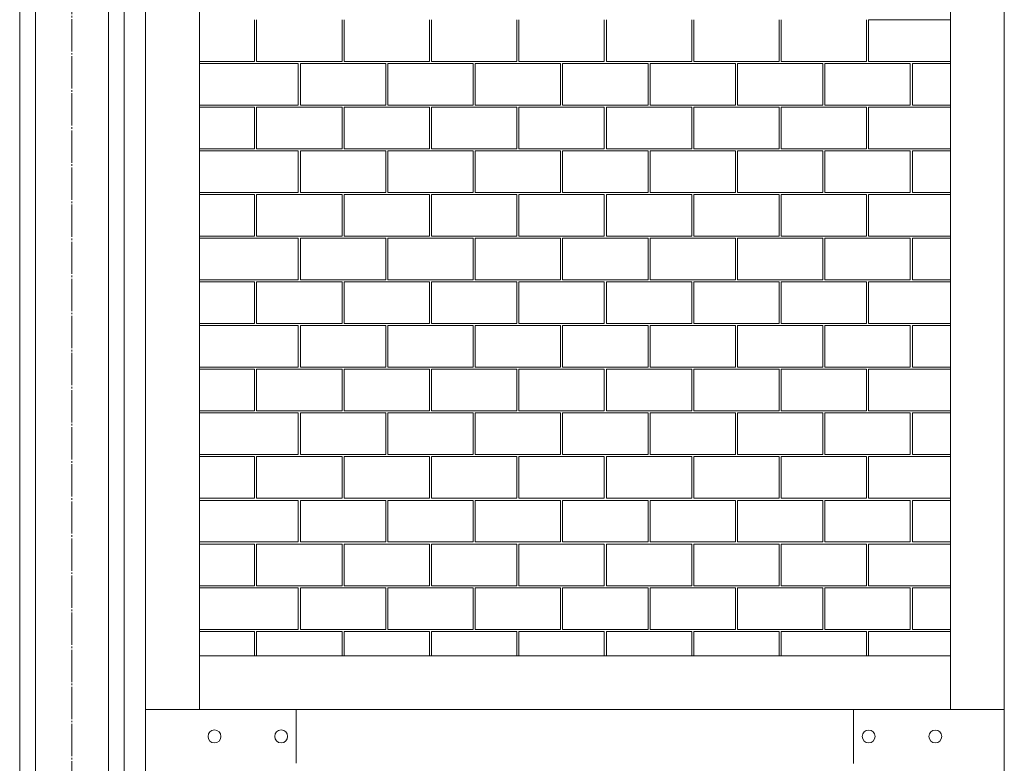
# Model space of a CAD drawing. Units: millimetres. Extents: x -709 to 15962, y 468 to 26368.
# Drawn here: x 2314 to 2772, y 15924 to 16270 of the extents above; entities that cross this region are included whole.
import ezdxf

# ---------------------------------------------------------------- set-up
doc = ezdxf.new("R2010")
doc.units = ezdxf.units.MM
doc.linetypes.add('JIS_08_15', pattern=[17.25, 15, -0.75, 0.75, -0.75])
doc.linetypes.add('PHANTOM2', pattern=[31.75, 15.875, -3.175, 3.175, -3.175, 3.175, -3.175])
doc.layers.add('22 準用一点鎖線', color=4, linetype='JIS_08_15', lineweight=13)
doc.layers.add('23 準用二点鎖線', color=4, linetype='PHANTOM2', lineweight=13)

msp = doc.modelspace()

# ---------------------------------------------------------------- linework, layer by layer
at = {"layer": '22 準用一点鎖線'}
msp.add_line((2338.12, 17374.05), (2338.12, 14674.06), dxfattribs=at)
at = {"layer": '23 準用二点鎖線', "linetype": 'Continuous', "ltscale": 0.5}
for p, q in [((2313.82, 16904.05), (2313.82, 15744.05)), ((2362.42, 16904.05), (2362.42, 15744.05)), ((2321.21, 15158.47), (2321.13, 16591.48)), ((2355.21, 15158.97), (2355.13, 16590.97))]:
    msp.add_line(p, q, dxfattribs=at)
at = {"layer": '23 準用二点鎖線', "linetype": 'Continuous'}
for p, q in [((2372.41, 15160.97), (2372.33, 16584.04)), ((2397.37, 15948.97), (2397.33, 16584.04)), ((2746.46, 15948.99), (2746.42, 16584.26)), ((2771.53, 14823.98), (2771.42, 16584.29)), ((2423.02, 16250.43), (2423.02, 16269.8)), ((2423.98, 16250.43), (2423.98, 16269.8)), ((2463.66, 16250.43), (2463.66, 16269.8)), ((2464.62, 16250.43), (2464.62, 16269.8)), ((2504.3, 16250.43), (2504.3, 16269.8)), ((2505.26, 16250.43), (2505.26, 16269.8)), ((2544.94, 16250.43), (2544.94, 16269.8)), ((2545.9, 16250.43), (2545.9, 16269.8)), ((2585.58, 16250.43), (2585.58, 16269.8)), ((2586.54, 16250.43), (2586.54, 16269.8)), ((2626.22, 16250.43), (2626.22, 16269.8)), ((2627.18, 16250.43), (2627.18, 16269.8)), ((2666.86, 16250.43), (2666.86, 16269.8)), ((2667.82, 16250.43), (2667.82, 16269.8)), ((2707.5, 16250.43), (2707.5, 16269.8)), ((2708.46, 16269.8), (2746.44, 16269.8)), ((2708.46, 16250.43), (2708.46, 16269.8)), ((2397.35, 16250.43), (2423.02, 16250.43)), ((2397.35, 16249.48), (2443.34, 16249.48)), ((2423.98, 16250.43), (2463.66, 16250.43)), ((2443.34, 16230.11), (2443.34, 16249.48)), ((2444.3, 16249.48), (2483.98, 16249.48)), ((2444.3, 16230.11), (2444.3, 16249.48)), ((2464.62, 16250.43), (2504.3, 16250.43)), ((2483.98, 16230.11), (2483.98, 16249.48)), ((2484.94, 16249.48), (2524.62, 16249.48)), ((2484.94, 16230.11), (2484.94, 16249.48)), ((2505.26, 16250.43), (2544.94, 16250.43)), ((2524.62, 16230.11), (2524.62, 16249.48)), ((2525.58, 16249.48), (2565.26, 16249.48)), ((2525.58, 16230.11), (2525.58, 16249.48)), ((2545.9, 16250.43), (2585.58, 16250.43)), ((2565.26, 16230.11), (2565.26, 16249.48)), ((2566.22, 16249.48), (2605.9, 16249.48)), ((2566.22, 16230.11), (2566.22, 16249.48)), ((2586.54, 16250.43), (2626.22, 16250.43)), ((2605.9, 16230.11), (2605.9, 16249.48)), ((2606.86, 16249.48), (2646.54, 16249.48)), ((2606.86, 16230.11), (2606.86, 16249.48)), ((2627.18, 16250.43), (2666.86, 16250.43)), ((2646.54, 16230.11), (2646.54, 16249.48)), ((2647.5, 16249.48), (2687.18, 16249.48)), ((2647.5, 16230.11), (2647.5, 16249.48)), ((2667.82, 16250.43), (2707.5, 16250.43)), ((2687.18, 16230.11), (2687.18, 16249.48)), ((2688.14, 16249.48), (2727.82, 16249.48)), ((2688.14, 16230.11), (2688.14, 16249.48)), ((2708.46, 16250.43), (2746.44, 16250.43)), ((2727.82, 16230.11), (2727.82, 16249.48)), ((2728.78, 16249.48), (2746.44, 16249.48)), ((2728.78, 16230.11), (2728.78, 16249.48)), ((2397.35, 16230.11), (2443.34, 16230.11)), ((2444.3, 16230.11), (2483.98, 16230.11)), ((2484.94, 16230.11), (2524.62, 16230.11)), ((2525.58, 16230.11), (2565.26, 16230.11)), ((2566.22, 16230.11), (2605.9, 16230.11)), ((2606.86, 16230.11), (2646.54, 16230.11)), ((2647.5, 16230.11), (2687.18, 16230.11)), ((2688.14, 16230.11), (2727.82, 16230.11)), ((2728.78, 16230.11), (2746.44, 16230.11)), ((2397.35, 16229.16), (2423.02, 16229.16)), ((2423.02, 16209.79), (2423.02, 16229.16)), ((2423.98, 16229.16), (2463.66, 16229.16)), ((2423.98, 16209.79), (2423.98, 16229.16)), ((2463.66, 16209.79), (2463.66, 16229.16)), ((2464.62, 16229.16), (2504.3, 16229.16)), ((2464.62, 16209.79), (2464.62, 16229.16)), ((2504.3, 16209.79), (2504.3, 16229.16)), ((2505.26, 16229.16), (2544.94, 16229.16)), ((2505.26, 16209.79), (2505.26, 16229.16)), ((2544.94, 16209.79), (2544.94, 16229.16)), ((2545.9, 16229.16), (2585.58, 16229.16)), ((2545.9, 16209.79), (2545.9, 16229.16)), ((2585.58, 16209.79), (2585.58, 16229.16)), ((2586.54, 16229.16), (2626.22, 16229.16)), ((2586.54, 16209.79), (2586.54, 16229.16)), ((2626.22, 16209.79), (2626.22, 16229.16)), ((2627.18, 16229.16), (2666.86, 16229.16)), ((2627.18, 16209.79), (2627.18, 16229.16)), ((2666.86, 16209.79), (2666.86, 16229.16)), ((2667.82, 16229.16), (2707.5, 16229.16)), ((2667.82, 16209.79), (2667.82, 16229.16)), ((2707.5, 16209.79), (2707.5, 16229.16)), ((2708.46, 16229.16), (2746.44, 16229.16)), ((2708.46, 16209.79), (2708.46, 16229.16)), ((2397.35, 16209.79), (2423.02, 16209.79)), ((2397.35, 16208.84), (2443.34, 16208.84)), ((2423.98, 16209.79), (2463.66, 16209.79)), ((2443.34, 16189.47), (2443.34, 16208.84)), ((2444.3, 16208.84), (2483.98, 16208.84)), ((2444.3, 16189.47), (2444.3, 16208.84)), ((2464.62, 16209.79), (2504.3, 16209.79)), ((2483.98, 16189.47), (2483.98, 16208.84)), ((2484.94, 16208.84), (2524.62, 16208.84)), ((2484.94, 16189.47), (2484.94, 16208.84)), ((2505.26, 16209.79), (2544.94, 16209.79)), ((2524.62, 16189.47), (2524.62, 16208.84)), ((2525.58, 16208.84), (2565.26, 16208.84)), ((2525.58, 16189.47), (2525.58, 16208.84)), ((2545.9, 16209.79), (2585.58, 16209.79)), ((2565.26, 16189.47), (2565.26, 16208.84)), ((2566.22, 16208.84), (2605.9, 16208.84)), ((2566.22, 16189.47), (2566.22, 16208.84)), ((2586.54, 16209.79), (2626.22, 16209.79)), ((2605.9, 16189.47), (2605.9, 16208.84)), ((2606.86, 16208.84), (2646.54, 16208.84)), ((2606.86, 16189.47), (2606.86, 16208.84)), ((2627.18, 16209.79), (2666.86, 16209.79)), ((2646.54, 16189.47), (2646.54, 16208.84)), ((2647.5, 16208.84), (2687.18, 16208.84)), ((2647.5, 16189.47), (2647.5, 16208.84)), ((2667.82, 16209.79), (2707.5, 16209.79)), ((2687.18, 16189.47), (2687.18, 16208.84)), ((2688.14, 16208.84), (2727.82, 16208.84)), ((2688.14, 16189.47), (2688.14, 16208.84)), ((2708.46, 16209.79), (2746.44, 16209.79)), ((2727.82, 16189.47), (2727.82, 16208.84)), ((2728.78, 16208.84), (2746.44, 16208.84)), ((2728.78, 16189.47), (2728.78, 16208.84)), ((2397.35, 16189.47), (2443.34, 16189.47)), ((2444.3, 16189.47), (2483.98, 16189.47)), ((2484.94, 16189.47), (2524.62, 16189.47)), ((2525.58, 16189.47), (2565.26, 16189.47)), ((2566.22, 16189.47), (2605.9, 16189.47)), ((2606.86, 16189.47), (2646.54, 16189.47)), ((2647.5, 16189.47), (2687.18, 16189.47)), ((2688.14, 16189.47), (2727.82, 16189.47)), ((2728.78, 16189.47), (2746.44, 16189.47)), ((2397.35, 16188.52), (2423.02, 16188.52)), ((2423.02, 16169.15), (2423.02, 16188.52)), ((2423.98, 16188.52), (2463.66, 16188.52)), ((2423.98, 16169.15), (2423.98, 16188.52)), ((2463.66, 16169.15), (2463.66, 16188.52)), ((2464.62, 16188.52), (2504.3, 16188.52)), ((2464.62, 16169.15), (2464.62, 16188.52)), ((2504.3, 16169.15), (2504.3, 16188.52)), ((2505.26, 16188.52), (2544.94, 16188.52)), ((2505.26, 16169.15), (2505.26, 16188.52)), ((2544.94, 16169.15), (2544.94, 16188.52)), ((2545.9, 16188.52), (2585.58, 16188.52)), ((2545.9, 16169.15), (2545.9, 16188.52)), ((2585.58, 16169.15), (2585.58, 16188.52)), ((2586.54, 16188.52), (2626.22, 16188.52)), ((2586.54, 16169.15), (2586.54, 16188.52)), ((2626.22, 16169.15), (2626.22, 16188.52)), ((2627.18, 16188.52), (2666.86, 16188.52)), ((2627.18, 16169.15), (2627.18, 16188.52)), ((2666.86, 16169.15), (2666.86, 16188.52)), ((2667.82, 16188.52), (2707.5, 16188.52)), ((2667.82, 16169.15), (2667.82, 16188.52)), ((2707.5, 16169.15), (2707.5, 16188.52)), ((2708.46, 16188.52), (2746.44, 16188.52)), ((2708.46, 16169.15), (2708.46, 16188.52)), ((2397.35, 16169.15), (2423.02, 16169.15)), ((2397.35, 16168.2), (2443.34, 16168.2)), ((2423.98, 16169.15), (2463.66, 16169.15)), ((2443.34, 16148.83), (2443.34, 16168.2)), ((2444.3, 16168.2), (2483.98, 16168.2)), ((2444.3, 16148.83), (2444.3, 16168.2)), ((2464.62, 16169.15), (2504.3, 16169.15)), ((2483.98, 16148.83), (2483.98, 16168.2)), ((2484.94, 16168.2), (2524.62, 16168.2)), ((2484.94, 16148.83), (2484.94, 16168.2)), ((2505.26, 16169.15), (2544.94, 16169.15)), ((2524.62, 16148.83), (2524.62, 16168.2)), ((2525.58, 16168.2), (2565.26, 16168.2)), ((2525.58, 16148.83), (2525.58, 16168.2)), ((2545.9, 16169.15), (2585.58, 16169.15)), ((2565.26, 16148.83), (2565.26, 16168.2)), ((2566.22, 16168.2), (2605.9, 16168.2)), ((2566.22, 16148.83), (2566.22, 16168.2)), ((2586.54, 16169.15), (2626.22, 16169.15)), ((2605.9, 16148.83), (2605.9, 16168.2)), ((2606.86, 16168.2), (2646.54, 16168.2)), ((2606.86, 16148.83), (2606.86, 16168.2)), ((2627.18, 16169.15), (2666.86, 16169.15)), ((2646.54, 16148.83), (2646.54, 16168.2)), ((2647.5, 16168.2), (2687.18, 16168.2)), ((2647.5, 16148.83), (2647.5, 16168.2)), ((2667.82, 16169.15), (2707.5, 16169.15)), ((2687.18, 16148.83), (2687.18, 16168.2)), ((2688.14, 16168.2), (2727.82, 16168.2)), ((2688.14, 16148.83), (2688.14, 16168.2)), ((2708.46, 16169.15), (2746.44, 16169.15)), ((2727.82, 16148.83), (2727.82, 16168.2)), ((2728.78, 16168.2), (2746.44, 16168.2)), ((2728.78, 16148.83), (2728.78, 16168.2)), ((2397.36, 16148.83), (2443.34, 16148.83)), ((2397.36, 16147.88), (2423.02, 16147.88)), ((2423.02, 16128.51), (2423.02, 16147.88)), ((2423.98, 16147.88), (2463.66, 16147.88)), ((2423.98, 16128.51), (2423.98, 16147.88)), ((2444.3, 16148.83), (2483.98, 16148.83)), ((2463.66, 16128.51), (2463.66, 16147.88)), ((2464.62, 16147.88), (2504.3, 16147.88)), ((2464.62, 16128.51), (2464.62, 16147.88)), ((2484.94, 16148.83), (2524.62, 16148.83)), ((2504.3, 16128.51), (2504.3, 16147.88)), ((2505.26, 16147.88), (2544.94, 16147.88)), ((2505.26, 16128.51), (2505.26, 16147.88)), ((2525.58, 16148.83), (2565.26, 16148.83)), ((2544.94, 16128.51), (2544.94, 16147.88)), ((2545.9, 16147.88), (2585.58, 16147.88)), ((2545.9, 16128.51), (2545.9, 16147.88)), ((2566.22, 16148.83), (2605.9, 16148.83)), ((2585.58, 16128.51), (2585.58, 16147.88)), ((2586.54, 16147.88), (2626.22, 16147.88)), ((2586.54, 16128.51), (2586.54, 16147.88)), ((2606.86, 16148.83), (2646.54, 16148.83)), ((2626.22, 16128.51), (2626.22, 16147.88)), ((2627.18, 16147.88), (2666.86, 16147.88)), ((2627.18, 16128.51), (2627.18, 16147.88)), ((2647.5, 16148.83), (2687.18, 16148.83)), ((2666.86, 16128.51), (2666.86, 16147.88)), ((2667.82, 16147.88), (2707.5, 16147.88)), ((2667.82, 16128.51), (2667.82, 16147.88)), ((2688.14, 16148.83), (2727.82, 16148.83)), ((2707.5, 16128.51), (2707.5, 16147.88)), ((2708.46, 16147.88), (2746.45, 16147.88)), ((2708.46, 16128.51), (2708.46, 16147.88)), ((2728.78, 16148.83), (2746.45, 16148.83)), ((2397.36, 16128.51), (2423.02, 16128.51)), ((2397.36, 16127.56), (2443.34, 16127.56)), ((2423.98, 16128.51), (2463.66, 16128.51)), ((2443.34, 16108.19), (2443.34, 16127.56)), ((2444.3, 16127.56), (2483.98, 16127.56)), ((2444.3, 16108.19), (2444.3, 16127.56)), ((2464.62, 16128.51), (2504.3, 16128.51)), ((2483.98, 16108.19), (2483.98, 16127.56)), ((2484.94, 16127.56), (2524.62, 16127.56)), ((2484.94, 16108.19), (2484.94, 16127.56)), ((2505.26, 16128.51), (2544.94, 16128.51)), ((2524.62, 16108.19), (2524.62, 16127.56)), ((2525.58, 16127.56), (2565.26, 16127.56)), ((2525.58, 16108.19), (2525.58, 16127.56)), ((2545.9, 16128.51), (2585.58, 16128.51)), ((2565.26, 16108.19), (2565.26, 16127.56)), ((2566.22, 16127.56), (2605.9, 16127.56)), ((2566.22, 16108.19), (2566.22, 16127.56)), ((2586.54, 16128.51), (2626.22, 16128.51)), ((2605.9, 16108.19), (2605.9, 16127.56)), ((2606.86, 16127.56), (2646.54, 16127.56)), ((2606.86, 16108.19), (2606.86, 16127.56)), ((2627.18, 16128.51), (2666.86, 16128.51)), ((2646.54, 16108.19), (2646.54, 16127.56)), ((2647.5, 16127.56), (2687.18, 16127.56)), ((2647.5, 16108.19), (2647.5, 16127.56)), ((2667.82, 16128.51), (2707.5, 16128.51)), ((2687.18, 16108.19), (2687.18, 16127.56)), ((2688.14, 16127.56), (2727.82, 16127.56)), ((2688.14, 16108.19), (2688.14, 16127.56)), ((2708.46, 16128.51), (2746.45, 16128.51)), ((2727.82, 16108.19), (2727.82, 16127.56)), ((2728.78, 16127.56), (2746.45, 16127.56)), ((2728.78, 16108.19), (2728.78, 16127.56)), ((2397.36, 16108.19), (2443.34, 16108.19)), ((2397.36, 16107.24), (2423.02, 16107.24)), ((2423.02, 16087.87), (2423.02, 16107.24)), ((2423.98, 16107.24), (2463.66, 16107.24)), ((2423.98, 16087.87), (2423.98, 16107.24)), ((2444.3, 16108.19), (2483.98, 16108.19)), ((2463.66, 16087.87), (2463.66, 16107.24)), ((2464.62, 16107.24), (2504.3, 16107.24)), ((2464.62, 16087.87), (2464.62, 16107.24)), ((2484.94, 16108.19), (2524.62, 16108.19)), ((2504.3, 16087.87), (2504.3, 16107.24)), ((2505.26, 16107.24), (2544.94, 16107.24)), ((2505.26, 16087.87), (2505.26, 16107.24)), ((2525.58, 16108.19), (2565.26, 16108.19)), ((2544.94, 16087.87), (2544.94, 16107.24)), ((2545.9, 16107.24), (2585.58, 16107.24)), ((2545.9, 16087.87), (2545.9, 16107.24)), ((2566.22, 16108.19), (2605.9, 16108.19)), ((2585.58, 16087.87), (2585.58, 16107.24)), ((2586.54, 16107.24), (2626.22, 16107.24)), ((2586.54, 16087.87), (2586.54, 16107.24)), ((2606.86, 16108.19), (2646.54, 16108.19)), ((2626.22, 16087.87), (2626.22, 16107.24)), ((2627.18, 16107.24), (2666.86, 16107.24)), ((2627.18, 16087.87), (2627.18, 16107.24)), ((2647.5, 16108.19), (2687.18, 16108.19)), ((2666.86, 16087.87), (2666.86, 16107.24)), ((2667.82, 16107.24), (2707.5, 16107.24)), ((2667.82, 16087.87), (2667.82, 16107.24)), ((2688.14, 16108.19), (2727.82, 16108.19)), ((2707.5, 16087.87), (2707.5, 16107.24)), ((2708.46, 16107.24), (2746.45, 16107.24)), ((2708.46, 16087.87), (2708.46, 16107.24)), ((2728.78, 16108.19), (2746.45, 16108.19)), ((2397.36, 16087.87), (2423.02, 16087.87)), ((2397.36, 16086.92), (2443.34, 16086.92)), ((2423.98, 16087.87), (2463.66, 16087.87)), ((2443.34, 16067.55), (2443.34, 16086.92)), ((2444.3, 16086.92), (2483.98, 16086.92)), ((2444.3, 16067.55), (2444.3, 16086.92)), ((2464.62, 16087.87), (2504.3, 16087.87)), ((2483.98, 16067.55), (2483.98, 16086.92)), ((2484.94, 16086.92), (2524.62, 16086.92)), ((2484.94, 16067.55), (2484.94, 16086.92)), ((2505.26, 16087.87), (2544.94, 16087.87)), ((2524.62, 16067.55), (2524.62, 16086.92)), ((2525.58, 16086.92), (2565.26, 16086.92)), ((2525.58, 16067.55), (2525.58, 16086.92)), ((2545.9, 16087.87), (2585.58, 16087.87)), ((2565.26, 16067.55), (2565.26, 16086.92)), ((2566.22, 16086.92), (2605.9, 16086.92)), ((2566.22, 16067.55), (2566.22, 16086.92)), ((2586.54, 16087.87), (2626.22, 16087.87)), ((2605.9, 16067.55), (2605.9, 16086.92)), ((2606.86, 16086.92), (2646.54, 16086.92)), ((2606.86, 16067.55), (2606.86, 16086.92)), ((2627.18, 16087.87), (2666.86, 16087.87)), ((2646.54, 16067.55), (2646.54, 16086.92)), ((2647.5, 16086.92), (2687.18, 16086.92)), ((2647.5, 16067.55), (2647.5, 16086.92)), ((2667.82, 16087.87), (2707.5, 16087.87)), ((2687.18, 16067.55), (2687.18, 16086.92)), ((2688.14, 16086.92), (2727.82, 16086.92)), ((2688.14, 16067.55), (2688.14, 16086.92)), ((2708.46, 16087.87), (2746.45, 16087.87)), ((2727.82, 16067.55), (2727.82, 16086.92)), ((2728.78, 16086.92), (2746.45, 16086.92)), ((2728.78, 16067.55), (2728.78, 16086.92)), ((2397.36, 16067.55), (2443.34, 16067.55)), ((2397.36, 16066.6), (2423.02, 16066.6)), ((2423.02, 16047.23), (2423.02, 16066.6)), ((2423.98, 16066.6), (2463.66, 16066.6)), ((2423.98, 16047.23), (2423.98, 16066.6)), ((2444.3, 16067.55), (2483.98, 16067.55)), ((2463.66, 16047.23), (2463.66, 16066.6)), ((2464.62, 16066.6), (2504.3, 16066.6)), ((2464.62, 16047.23), (2464.62, 16066.6)), ((2484.94, 16067.55), (2524.62, 16067.55)), ((2504.3, 16047.23), (2504.3, 16066.6)), ((2505.26, 16066.6), (2544.94, 16066.6)), ((2505.26, 16047.23), (2505.26, 16066.6)), ((2525.58, 16067.55), (2565.26, 16067.55)), ((2544.94, 16047.23), (2544.94, 16066.6)), ((2545.9, 16066.6), (2585.58, 16066.6)), ((2545.9, 16047.23), (2545.9, 16066.6)), ((2566.22, 16067.55), (2605.9, 16067.55)), ((2585.58, 16047.23), (2585.58, 16066.6)), ((2586.54, 16066.6), (2626.22, 16066.6)), ((2586.54, 16047.23), (2586.54, 16066.6)), ((2606.86, 16067.55), (2646.54, 16067.55)), ((2626.22, 16047.23), (2626.22, 16066.6)), ((2627.18, 16066.6), (2666.86, 16066.6)), ((2627.18, 16047.23), (2627.18, 16066.6)), ((2647.5, 16067.55), (2687.18, 16067.55)), ((2666.86, 16047.23), (2666.86, 16066.6)), ((2667.82, 16066.6), (2707.5, 16066.6)), ((2667.82, 16047.23), (2667.82, 16066.6)), ((2688.14, 16067.55), (2727.82, 16067.55)), ((2707.5, 16047.23), (2707.5, 16066.6)), ((2708.46, 16066.6), (2746.45, 16066.6)), ((2708.46, 16047.23), (2708.46, 16066.6)), ((2728.78, 16067.55), (2746.45, 16067.55)), ((2397.36, 16047.23), (2423.02, 16047.23)), ((2423.98, 16047.23), (2463.66, 16047.23)), ((2464.62, 16047.23), (2504.3, 16047.23)), ((2505.26, 16047.23), (2544.94, 16047.23)), ((2545.9, 16047.23), (2585.58, 16047.23)), ((2586.54, 16047.23), (2626.22, 16047.23)), ((2627.18, 16047.23), (2666.86, 16047.23)), ((2667.82, 16047.23), (2707.5, 16047.23)), ((2708.46, 16047.23), (2746.45, 16047.23)), ((2397.36, 16046.28), (2443.34, 16046.28)), ((2443.34, 16026.91), (2443.34, 16046.28)), ((2444.3, 16046.28), (2483.98, 16046.28)), ((2444.3, 16026.91), (2444.3, 16046.28)), ((2483.98, 16026.91), (2483.98, 16046.28)), ((2484.94, 16046.28), (2524.62, 16046.28)), ((2484.94, 16026.91), (2484.94, 16046.28)), ((2524.62, 16026.91), (2524.62, 16046.28)), ((2525.58, 16046.28), (2565.26, 16046.28)), ((2525.58, 16026.91), (2525.58, 16046.28)), ((2565.26, 16026.91), (2565.26, 16046.28)), ((2566.22, 16046.28), (2605.9, 16046.28)), ((2566.22, 16026.91), (2566.22, 16046.28)), ((2605.9, 16026.91), (2605.9, 16046.28)), ((2606.86, 16046.28), (2646.54, 16046.28)), ((2606.86, 16026.91), (2606.86, 16046.28)), ((2646.54, 16026.91), (2646.54, 16046.28)), ((2647.5, 16046.28), (2687.18, 16046.28)), ((2647.5, 16026.91), (2647.5, 16046.28)), ((2687.18, 16026.91), (2687.18, 16046.28)), ((2688.14, 16046.28), (2727.82, 16046.28)), ((2688.14, 16026.91), (2688.14, 16046.28)), ((2727.82, 16026.91), (2727.82, 16046.28)), ((2728.78, 16046.28), (2746.45, 16046.28)), ((2728.78, 16026.91), (2728.78, 16046.28)), ((2397.36, 16026.91), (2443.34, 16026.91)), ((2397.36, 16025.96), (2423.02, 16025.96)), ((2423.02, 16006.59), (2423.02, 16025.96)), ((2423.98, 16025.96), (2463.66, 16025.96)), ((2423.98, 16006.59), (2423.98, 16025.96)), ((2444.3, 16026.91), (2483.98, 16026.91)), ((2463.66, 16006.59), (2463.66, 16025.96)), ((2464.62, 16025.96), (2504.3, 16025.96)), ((2464.62, 16006.59), (2464.62, 16025.96)), ((2484.94, 16026.91), (2524.62, 16026.91)), ((2504.3, 16006.59), (2504.3, 16025.96)), ((2505.26, 16025.96), (2544.94, 16025.96)), ((2505.26, 16006.59), (2505.26, 16025.96)), ((2525.58, 16026.91), (2565.26, 16026.91)), ((2544.94, 16006.59), (2544.94, 16025.96)), ((2545.9, 16025.96), (2585.58, 16025.96)), ((2545.9, 16006.59), (2545.9, 16025.96)), ((2566.22, 16026.91), (2605.9, 16026.91)), ((2585.58, 16006.59), (2585.58, 16025.96)), ((2586.54, 16025.96), (2626.22, 16025.96)), ((2586.54, 16006.59), (2586.54, 16025.96)), ((2606.86, 16026.91), (2646.54, 16026.91)), ((2626.22, 16006.59), (2626.22, 16025.96)), ((2627.18, 16025.96), (2666.86, 16025.96)), ((2627.18, 16006.59), (2627.18, 16025.96)), ((2647.5, 16026.91), (2687.18, 16026.91)), ((2666.86, 16006.59), (2666.86, 16025.96)), ((2667.82, 16025.96), (2707.5, 16025.96)), ((2667.82, 16006.59), (2667.82, 16025.96)), ((2688.14, 16026.91), (2727.82, 16026.91)), ((2707.5, 16006.59), (2707.5, 16025.96)), ((2708.46, 16025.96), (2746.45, 16025.96)), ((2708.46, 16006.59), (2708.46, 16025.96)), ((2728.78, 16026.91), (2746.45, 16026.91)), ((2397.36, 16006.59), (2423.02, 16006.59)), ((2423.98, 16006.59), (2463.66, 16006.59)), ((2464.62, 16006.59), (2504.3, 16006.59)), ((2505.26, 16006.59), (2544.94, 16006.59)), ((2545.9, 16006.59), (2585.58, 16006.59)), ((2586.54, 16006.59), (2626.22, 16006.59)), ((2627.18, 16006.59), (2666.86, 16006.59)), ((2667.82, 16006.59), (2707.5, 16006.59)), ((2708.46, 16006.59), (2746.45, 16006.59)), ((2397.36, 16005.64), (2443.34, 16005.64)), ((2443.34, 15986.27), (2443.34, 16005.64)), ((2444.3, 16005.64), (2483.98, 16005.64)), ((2444.3, 15986.27), (2444.3, 16005.64)), ((2483.98, 15986.27), (2483.98, 16005.64)), ((2484.94, 16005.64), (2524.62, 16005.64)), ((2484.94, 15986.27), (2484.94, 16005.64)), ((2524.62, 15986.27), (2524.62, 16005.64)), ((2525.58, 16005.64), (2565.26, 16005.64)), ((2525.58, 15986.27), (2525.58, 16005.64)), ((2565.26, 15986.27), (2565.26, 16005.64)), ((2566.22, 16005.64), (2605.9, 16005.64)), ((2566.22, 15986.27), (2566.22, 16005.64)), ((2605.9, 15986.27), (2605.9, 16005.64)), ((2606.86, 16005.64), (2646.54, 16005.64)), ((2606.86, 15986.27), (2606.86, 16005.64)), ((2646.54, 15986.27), (2646.54, 16005.64)), ((2647.5, 16005.64), (2687.18, 16005.64)), ((2647.5, 15986.27), (2647.5, 16005.64)), ((2687.18, 15986.27), (2687.18, 16005.64)), ((2688.14, 16005.64), (2727.82, 16005.64)), ((2688.14, 15986.27), (2688.14, 16005.64)), ((2727.82, 15986.27), (2727.82, 16005.64)), ((2728.78, 16005.64), (2746.45, 16005.64)), ((2728.78, 15986.27), (2728.78, 16005.64)), ((2397.36, 15986.27), (2443.34, 15986.27)), ((2397.36, 15985.32), (2423.02, 15985.32)), ((2423.02, 15973.97), (2423.02, 15985.32)), ((2423.98, 15985.32), (2463.66, 15985.32)), ((2423.98, 15973.97), (2423.98, 15985.32)), ((2444.3, 15986.27), (2483.98, 15986.27)), ((2463.66, 15973.97), (2463.66, 15985.32)), ((2464.62, 15985.32), (2504.3, 15985.32)), ((2464.62, 15973.97), (2464.62, 15985.32)), ((2484.94, 15986.27), (2524.62, 15986.27)), ((2504.3, 15973.97), (2504.3, 15985.32)), ((2505.26, 15985.32), (2544.94, 15985.32)), ((2505.26, 15973.97), (2505.26, 15985.32)), ((2525.58, 15986.27), (2565.26, 15986.27)), ((2544.94, 15973.98), (2544.94, 15985.32)), ((2545.9, 15985.32), (2585.58, 15985.32)), ((2545.9, 15973.98), (2545.9, 15985.32)), ((2566.22, 15986.27), (2605.9, 15986.27)), ((2585.58, 15973.98), (2585.58, 15985.32)), ((2586.54, 15985.32), (2626.22, 15985.32)), ((2586.54, 15973.98), (2586.54, 15985.32)), ((2606.86, 15986.27), (2646.54, 15986.27)), ((2626.22, 15973.98), (2626.22, 15985.32)), ((2627.18, 15985.32), (2666.86, 15985.32)), ((2627.18, 15973.98), (2627.18, 15985.32)), ((2647.5, 15986.27), (2687.18, 15986.27)), ((2666.86, 15973.98), (2666.86, 15985.32)), ((2667.82, 15985.32), (2707.5, 15985.32)), ((2667.82, 15973.98), (2667.82, 15985.32)), ((2688.14, 15986.27), (2727.82, 15986.27)), ((2707.5, 15973.99), (2707.5, 15985.32)), ((2708.46, 15985.32), (2746.46, 15985.32)), ((2708.46, 15973.99), (2708.46, 15985.32)), ((2728.78, 15986.27), (2746.46, 15986.27)), ((2746.46, 15973.99), (2397.37, 15973.97)), ((2771.46, 15948.99), (2372.37, 15948.97)), ((2442.37, 15949), (2442.37, 15924)), ((2701.46, 15923.98), (2701.46, 15948.98))]:
    msp.add_line(p, q, dxfattribs=at)
for centre in [(2404.37, 15936.49), (2435.37, 15936.5), (2708.46, 15936.48), (2739.46, 15936.48)]:
    msp.add_circle(centre, 3, dxfattribs=at)

doc.saveas('drawing.dxf')
